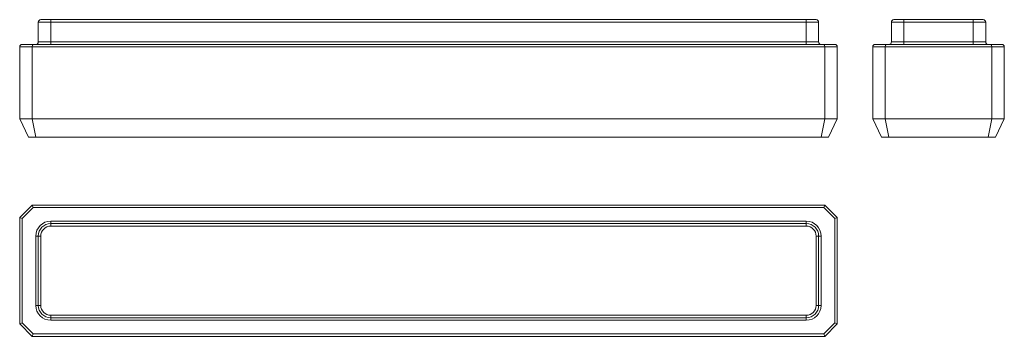
# Model space of a CAD drawing. Units: millimetres. Extents: x 28 to 822, y 155 to 411.
import ezdxf

# ---------------------------------------------------------------- set-up
doc = ezdxf.new("R2010")
doc.units = ezdxf.units.MM
doc.header["$LTSCALE"] = 2

msp = doc.modelspace()

# ---------------------------------------------------------------- linework, layer by layer
at = {"color": 7, "linetype": 'Continuous', "lineweight": 15}
for p, q in [((53.48, 408.76), (43.48, 408.76)), ((43.48, 392.76), (43.48, 408.76)), ((45.48, 410.76), (53.48, 410.76)), ((53.48, 410.76), (53.48, 408.76)), ((53.48, 410.76), (662.48, 410.76)), ((53.48, 408.76), (53.48, 392.76)), ((662.48, 408.76), (53.48, 408.76)), ((662.48, 410.76), (670.48, 410.76)), ((662.48, 410.76), (662.48, 408.76)), ((672.48, 408.76), (662.48, 408.76)), ((662.48, 392.76), (662.48, 408.76)), ((672.48, 408.76), (672.48, 392.76)), ((741.12, 408.76), (731.12, 408.76)), ((731.12, 392.76), (731.12, 408.76)), ((733.12, 410.76), (741.12, 410.76)), ((741.12, 410.76), (741.12, 408.76)), ((741.12, 410.76), (797.12, 410.76)), ((741.12, 408.76), (741.12, 392.76)), ((797.12, 408.76), (741.12, 408.76)), ((797.12, 410.76), (797.12, 408.76)), ((797.12, 410.76), (805.12, 410.76)), ((797.12, 392.76), (797.12, 408.76)), ((807.12, 408.76), (797.12, 408.76)), ((807.12, 408.76), (807.12, 392.76)), ((30.48, 390.76), (39.31, 390.76)), ((39.31, 390.76), (676.65, 390.76)), ((43.48, 392.76), (53.48, 392.76)), ((53.48, 390.76), (53.48, 392.76)), ((53.48, 392.76), (662.48, 392.76)), ((662.48, 390.76), (662.48, 392.76)), ((662.48, 392.76), (672.48, 392.76)), ((676.65, 390.76), (685.48, 390.76)), ((718.12, 390.76), (726.95, 390.76)), ((726.95, 390.76), (811.29, 390.76)), ((731.12, 392.76), (741.12, 392.76)), ((741.12, 392.76), (741.12, 390.76)), ((741.12, 392.76), (797.12, 392.76)), ((797.12, 392.76), (797.12, 390.76)), ((797.12, 392.76), (807.12, 392.76)), ((811.29, 390.76), (820.12, 390.76)), ((28.48, 330.76), (28.48, 388.76)), ((38.48, 388.76), (28.48, 388.76)), ((38.48, 388.76), (38.48, 330.76)), ((677.48, 388.76), (38.48, 388.76)), ((677.48, 330.76), (677.48, 388.76)), ((687.48, 388.76), (677.48, 388.76)), ((687.48, 388.76), (687.48, 330.76)), ((716.12, 330.76), (716.12, 388.76)), ((726.12, 388.76), (716.12, 388.76)), ((726.12, 388.76), (726.12, 330.76)), ((812.12, 388.76), (726.12, 388.76)), ((812.12, 330.76), (812.12, 388.76)), ((822.12, 388.76), (812.12, 388.76)), ((822.12, 388.76), (822.12, 330.76)), ((38.48, 330.76), (28.48, 330.76)), ((35.47, 315.76), (28.48, 330.76)), ((41.37, 315.76), (38.48, 330.76)), ((38.48, 330.76), (677.48, 330.76)), ((674.58, 315.76), (677.48, 330.76)), ((687.48, 330.76), (677.48, 330.76)), ((680.48, 315.76), (687.48, 330.76)), ((726.12, 330.76), (716.12, 330.76)), ((723.11, 315.76), (716.12, 330.76)), ((729.01, 315.76), (726.12, 330.76)), ((726.12, 330.76), (812.12, 330.76)), ((809.22, 315.76), (812.12, 330.76)), ((822.12, 330.76), (812.12, 330.76)), ((815.12, 315.76), (822.12, 330.76)), ((41.37, 315.76), (35.47, 315.76)), ((674.58, 315.76), (41.37, 315.76)), ((680.48, 315.76), (674.58, 315.76)), ((729.01, 315.76), (723.11, 315.76)), ((809.22, 315.76), (729.01, 315.76)), ((815.12, 315.76), (809.22, 315.76)), ((28.48, 251.08), (38.48, 261.08)), ((39.31, 259.08), (30.48, 250.25)), ((39.31, 259.08), (38.48, 261.08)), ((38.48, 261.08), (677.48, 261.08)), ((676.65, 259.08), (39.31, 259.08)), ((676.65, 259.08), (677.48, 261.08)), ((685.48, 250.25), (676.65, 259.08)), ((677.48, 261.08), (687.48, 251.08)), ((30.48, 250.25), (28.48, 251.08)), ((28.48, 165.08), (28.48, 251.08)), ((30.48, 250.25), (30.48, 165.91)), ((53.48, 246.08), (53.48, 248.08)), ((53.48, 248.08), (662.48, 248.08)), ((53.48, 246.08), (53.48, 244.08)), ((53.48, 246.08), (662.48, 246.08)), ((662.48, 246.08), (662.48, 248.08)), ((662.48, 246.08), (662.48, 244.08)), ((687.48, 251.08), (685.48, 250.25)), ((685.48, 165.91), (685.48, 250.25)), ((687.48, 251.08), (687.48, 165.08)), ((662.48, 244.08), (53.48, 244.08)), ((43.48, 236.08), (41.48, 236.08)), ((41.48, 180.08), (41.48, 236.08)), ((45.48, 236.08), (43.48, 236.08)), ((43.48, 180.08), (43.48, 236.08)), ((45.48, 236.08), (45.48, 180.08)), ((672.48, 236.08), (670.48, 236.08)), ((670.48, 180.08), (670.48, 236.08)), ((672.48, 236.08), (672.48, 180.08)), ((674.48, 236.08), (672.48, 236.08)), ((674.48, 236.08), (674.48, 180.08)), ((43.48, 180.08), (41.48, 180.08)), ((45.48, 180.08), (43.48, 180.08)), ((672.48, 180.08), (670.48, 180.08)), ((674.48, 180.08), (672.48, 180.08)), ((53.48, 172.08), (662.48, 172.08)), ((53.48, 172.08), (53.48, 170.08)), ((662.48, 170.08), (53.48, 170.08)), ((53.48, 168.08), (53.48, 170.08)), ((662.48, 168.08), (53.48, 168.08)), ((662.48, 172.08), (662.48, 170.08)), ((662.48, 168.08), (662.48, 170.08)), ((30.48, 165.91), (28.48, 165.08)), ((38.48, 155.08), (28.48, 165.08)), ((30.48, 165.91), (39.31, 157.08)), ((676.65, 157.08), (685.48, 165.91)), ((687.48, 165.08), (677.48, 155.08)), ((687.48, 165.08), (685.48, 165.91)), ((38.48, 155.08), (39.31, 157.08)), ((677.48, 155.08), (38.48, 155.08)), ((39.31, 157.08), (676.65, 157.08)), ((677.48, 155.08), (676.65, 157.08))]:
    msp.add_line(p, q, dxfattribs=at)
for centre, radius, start, end in [((45.48, 408.76), 2, 90, 180), ((670.48, 408.76), 2, 0, 90), ((733.12, 408.76), 2, 90, 180), ((805.12, 408.76), 2, 0, 90), ((30.48, 388.76), 2, 90, 180), ((41.48, 392.76), 2, 270, 0), ((674.48, 392.76), 2, 180, 270), ((685.48, 388.76), 2, 0, 90), ((718.12, 388.76), 2, 90, 180), ((729.12, 392.76), 2, 270, 0), ((809.12, 392.76), 2, 180, 270), ((820.12, 388.76), 2, 0, 90), ((53.48, 236.08), 12, 90, 180), ((53.48, 236.08), 10, 90, 180), ((662.48, 236.08), 12, 0, 90), ((662.48, 236.08), 10, 0, 90), ((53.48, 236.08), 8, 90, 180), ((662.48, 236.08), 8, 0, 90), ((53.48, 180.08), 12, 180, 270), ((53.48, 180.08), 10, 180, 270), ((53.48, 180.08), 8, 180, 270), ((662.48, 180.08), 8, 270, 0), ((662.48, 180.08), 10, 270, 0), ((662.48, 180.08), 12, 270, 0)]:
    msp.add_arc(centre, radius, start, end, dxfattribs=at)
for centre, start_param, end_param in [((39.31, 388.76), 0, 1.570796), ((676.65, 388.76), 4.712389, 6.283185), ((726.95, 388.76), 0, 1.570796), ((811.29, 388.76), 4.712389, 6.283185)]:
    msp.add_ellipse(centre, major_axis=(0, 2), ratio=0.414214, start_param=start_param, end_param=end_param, dxfattribs=at)

doc.saveas('drawing.dxf')
